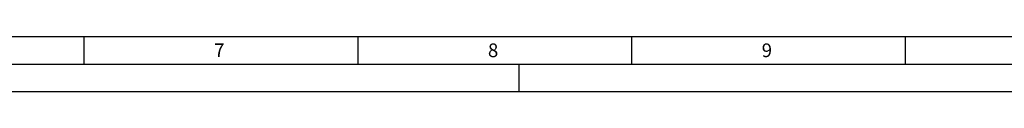
# Model space of a CAD drawing. Units: millimetres. Extents: x 0 to 841, y 0 to 594.
# Drawn here: x 309 to 489, y 0 to 10 of the extents above; entities that cross this region are included whole.
import ezdxf

# ---------------------------------------------------------------- set-up
doc = ezdxf.new("R2010")
doc.units = ezdxf.units.MM
doc.header["$LTSCALE"] = 46.255
doc.layers.add('607186712-000-01-ED1_FORMAT', color=7, linetype='CONTINUOUS')
doc.styles.get("Standard").update_dxf_attribs({"font": 'TXT.SHX', "width": 0.7})

msp = doc.modelspace()

# ---------------------------------------------------------------- linework, layer by layer
at = {"layer": '607186712-000-01-ED1_FORMAT', "color": 7, "linetype": 'CONTINUOUS'}
msp.add_line((10, 10), (831, 10), dxfattribs=at)
at = {"layer": '607186712-000-01-ED1_FORMAT', "color": 3, "linetype": 'CONTINUOUS'}
for p, q in [((320.5, 10), (320.5, 5)), ((370.5, 10), (370.5, 5)), ((420.5, 10), (420.5, 5)), ((470.5, 10), (470.5, 5)), ((5, 5), (836, 5)), ((400, 0), (400, 5)), ((0, 0), (841, 0))]:
    msp.add_line(p, q, dxfattribs=at)

# ---------------------------------------------------------------- texts
at = {"layer": '607186712-000-01-ED1_FORMAT', "color": 2, "linetype": 'CONTINUOUS', "char_height": 2.5, "width": 3.660714, "attachment_point": 1, "line_spacing_factor": 0.9}
for s, insert in [('7', (344.2798, 8.75)), ('8', (394.2798, 8.75)), ('9', (444.2798, 8.75))]:
    msp.add_mtext(s, dxfattribs=dict(at, insert=insert))

doc.saveas('drawing.dxf')
